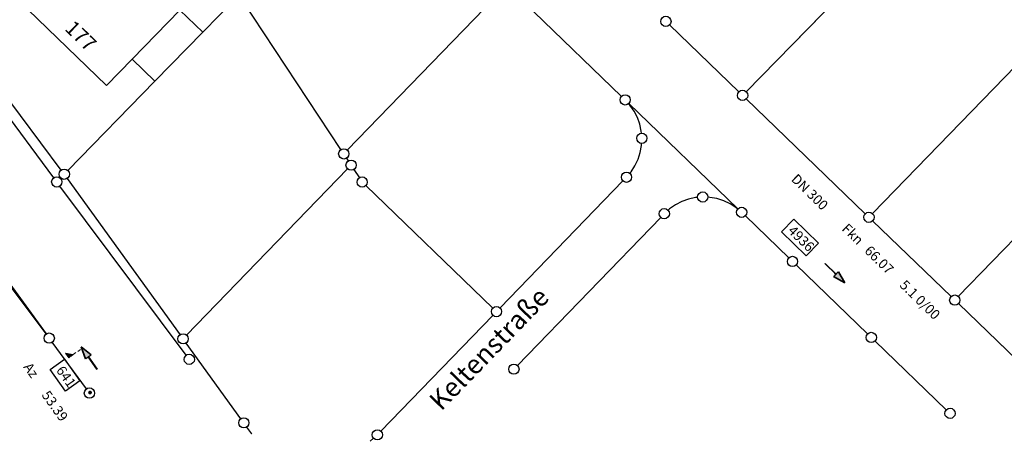
# Model space of a CAD drawing. Units: metres. Extents: x 32357486 to 32363673, y 5626431 to 5633713.
# Drawn here: x 32362833 to 32362923, y 5627373 to 5627411 of the extents above; entities that cross this region are included whole.
import ezdxf

# ---------------------------------------------------------------- set-up
doc = ezdxf.new("R2010")
doc.units = ezdxf.units.M
doc.linetypes.add('LF1600.2515', pattern=[0])
doc.layers.get('0').update_dxf_attribs({"color": 1, "linetype": 'CONTINUOUS'})
doc.layers.add('Flurstücke_Grenzpunkte', color=253, linetype='CONTINUOUS')
doc.layers.add('Gebäude', color=253, linetype='CONTINUOUS')
for name, color, linetype, lineweight in [('Lagebezeichnungen', 7, 'CONTINUOUS', 0), ('MW Beschr. Haltungen', 255, 'CONTINUOUS', 0), ('MW Beschr. Haltungen Haltungsnummer', 255, 'CONTINUOUS', 0), ('MW Hausanschluss Stutzen _ Abzweige (re)', 255, 'CONTINUOUS', 0), ('Tatsächliche Nutzung', 40, 'CONTINUOUS', 0)]:
    doc.layers.add(name, color=color, linetype=linetype, lineweight=lineweight)
doc.styles.add('Hausnummern NRW', font='arial.ttf')
doc.styles.add('MW Durchm.', font='SIMPLEX')
doc.styles.add('MW Gefälle', font='SIMPLEX')
doc.styles.add('MW Haltungslaenge', font='SIMPLEX')
doc.styles.add('MW Haltungsnummer', font='SIMPLEX')
doc.styles.add('MW Material', font='SIMPLEX')
doc.styles.add('Name - Bauwerken u. Einrichtungen - F 10', font='arialbd.ttf')

# ---------------------------------------------------------------- blocks, each defined once
blk = doc.blocks.new('S230')
at = {"lineweight": -2}
blk.add_hatch(color=0, dxfattribs=at).paths.add_polyline_path([(0.5, 0), (0.05, -0.125), (0.05, -0.11), (0.05, -0.095), (0.05, -0.08), (0.05, -0.065), (0.05, -0.05), (0.05, -0.035), (0.05, -0.02), (0.05, -0.005), (-0.5, -0.005), (-0.5, 0.005), (0.05, 0.005), (0.05, 0.02), (0.05, 0.035), (0.05, 0.05), (0.05, 0.065), (0.05, 0.08), (0.05, 0.095), (0.05, 0.11), (0.05, 0.125)], flags=0)
at = {"color": 0, "lineweight": -2}
for p, q in [((0.05, 0.005), (-0.5, 0.005)), ((-0.5, -0.005), (-0.5, 0.005)), ((0.5, 0), (0.05, 0.125)), ((0.05, 0.125), (0.05, 0.11)), ((0.05, 0.11), (0.05, 0.095)), ((0.05, 0.095), (0.05, 0.08)), ((0.05, 0.08), (0.05, 0.065)), ((0.05, 0.065), (0.05, 0.05)), ((0.05, 0.05), (0.05, 0.035)), ((0.05, 0.035), (0.05, 0.02)), ((0.05, 0.02), (0.05, 0.005)), ((0.05, 0), (0.05, 0.005)), ((0.05, 0), (0.05, -0.005)), ((0.05, -0.125), (0.5, 0)), ((0.05, -0.005), (-0.5, -0.005)), ((0.05, -0.005), (0.05, -0.02)), ((0.05, -0.02), (0.05, -0.035)), ((0.05, -0.035), (0.05, -0.05)), ((0.05, -0.05), (0.05, -0.065)), ((0.05, -0.065), (0.05, -0.08)), ((0.05, -0.08), (0.05, -0.095)), ((0.05, -0.095), (0.05, -0.11)), ((0.05, -0.11), (0.05, -0.125))]:
    blk.add_line(p, q, dxfattribs=at)
blk.add_point((0, 0), dxfattribs=at)
blk = doc.blocks.new('Grenzpunkt mit Abmarkung (Marke)')
at = {"color": 0, "lineweight": -2}
blk.add_circle((0, 0), 0.446, dxfattribs=at)
blk = doc.blocks.new('Grenzpunkt. Abmarkung nach Quellenlage nicht zu spezifizieren')
at = {"lineweight": -2}
blk.add_hatch(color=0, dxfattribs=at).paths.add_polyline_path([(0, 0.165, -1), (0, -0.165, -1)], flags=0)
at = {"color": 0, "lineweight": -2}
blk.add_point((0, 0), dxfattribs=at)
blk = doc.blocks.new('S192', base_point=(0, -0.3))
at = {"lineweight": -2}
blk.add_hatch(color=0, dxfattribs=at).paths.add_polyline_path([(0, -0.05), (0, -0.07), (0, -0.09), (0, -0.11), (0, -0.13), (0, -0.15), (0, -0.17), (0, -0.195), (0, -0.215), (0, -0.235), (0, -0.255), (0, -0.28), (0, -0.3), (-0.25, -0.3)], flags=0)
at = {"color": 0, "lineweight": -2}
for p, q in [((0, 0.2), (0, 0.35)), ((0, -0.05), (0, 0.1)), ((0, -0.05), (-0.25, -0.3)), ((-0.25, -0.3), (0, -0.3)), ((0, -0.07), (0, -0.05)), ((0, -0.09), (0, -0.07)), ((0, -0.11), (0, -0.09)), ((0, -0.13), (0, -0.11)), ((0, -0.15), (0, -0.13)), ((0, -0.17), (0, -0.15)), ((0, -0.195), (0, -0.17)), ((0, -0.215), (0, -0.195)), ((0, -0.235), (0, -0.215)), ((0, -0.255), (0, -0.235)), ((0, -0.28), (0, -0.255)), ((0, -0.3), (0, -0.28))]:
    blk.add_line(p, q, dxfattribs=at)

msp = doc.modelspace()

# ---------------------------------------------------------------- linework, layer by layer
at = {"layer": 'Flurstücke_Grenzpunkte', "transparency": 16777216}
for p, q in [((32362910.829, 5627417.0531), (32362898.91923, 5627404.853325)), ((32362933.09412, 5627417.068565), (32362910.46288, 5627393.699635)), ((32362876.691655, 5627414.230045), (32362862.468345, 5627399.496155)), ((32362852.25212, 5627413.36453), (32362849.26, 5627410.2931)), ((32362861.88386, 5627399.550715), (32362852.83814, 5627413.308485)), ((32362887.52102, 5627404.42552), (32362879.51498, 5627412.15768)), ((32362898.25294, 5627404.84344), (32362891.91806, 5627410.95876)), ((32362849.26, 5627410.2931), (32362844.887, 5627405.8021)), ((32362918.30186, 5627386.12766), (32362940.34214, 5627408.88954)), ((32362828.714195, 5627406.235655), (32362835.635805, 5627396.969545)), ((32362844.887, 5627405.8021), (32362836.93485, 5627397.6377)), ((32362836.32689, 5627397.678355), (32362830.75711, 5627405.179845)), ((32362888.299, 5627403.6151), (32362888.17507, 5627403.75142)), ((32362888.19698, 5627403.772675), (32362898.16602, 5627394.144525)), ((32362888.672, 5627403.0771), (32362888.299, 5627403.6151)), ((32362898.92891, 5627404.190605), (32362909.79809, 5627393.688595)), ((32362888.971, 5627402.4961), (32362888.672, 5627403.0771)), ((32362889.192, 5627401.8801), (32362888.971, 5627402.4961)), ((32362889.33, 5627401.2411), (32362889.192, 5627401.8801)), ((32362889.345215, 5627401.05737), (32362889.33, 5627401.2411)), ((32362889.236, 5627399.2921), (32362889.352, 5627399.9361)), ((32362889.352, 5627399.9361), (32362889.361, 5627400.11979)), ((32362889.036, 5627398.6691), (32362889.236, 5627399.2921)), ((32362862.40007, 5627398.76544), (32362862.55693, 5627398.52676)), ((32362888.403, 5627397.5281), (32362888.757, 5627398.0781)), ((32362888.757, 5627398.0781), (32362889.036, 5627398.6691)), ((32362847.785515, 5627382.58099), (32362862.488485, 5627397.79621)), ((32362863.07323, 5627397.741545), (32362863.57177, 5627396.983655)), ((32362888.283835, 5627397.387525), (32362888.403, 5627397.5281)), ((32362836.244945, 5627396.9296), (32362836.279055, 5627396.9646)), ((32362836.88172, 5627396.919905), (32362847.18428, 5627382.624295)), ((32362864.167905, 5627396.264595), (32362875.763095, 5627385.060605)), ((32362876.427485, 5627385.07202), (32362887.653515, 5627396.69118)), ((32362847.751835, 5627380.74657), (32362836.198165, 5627396.21663)), ((32362892.457, 5627394.5071), (32362891.92, 5627394.1341)), ((32362893.038, 5627394.8061), (32362892.457, 5627394.5071)), ((32362893.654, 5627395.0271), (32362893.038, 5627394.8061)), ((32362894.293, 5627395.1661), (32362893.654, 5627395.0271)), ((32362894.475735, 5627395.18126), (32362894.293, 5627395.1661)), ((32362895.597, 5627395.1891), (32362895.413345, 5627395.19782)), ((32362896.241, 5627395.0721), (32362895.597, 5627395.1891)), ((32362896.863, 5627394.8731), (32362896.241, 5627395.0721)), ((32362897.455, 5627394.5941), (32362896.863, 5627394.8731)), ((32362898.005, 5627394.2401), (32362897.455, 5627394.5941)), ((32362891.92, 5627394.1341), (32362891.784035, 5627394.01078)), ((32362898.14522, 5627394.121515), (32362898.005, 5627394.2401)), ((32362891.10949, 5627393.357205), (32362878.02051, 5627379.811995)), ((32362902.811085, 5627389.65659), (32362898.841915, 5627393.49161)), ((32362910.473955, 5627393.035655), (32362917.637045, 5627386.116545)), ((32362834.952635, 5627382.69142), (32362829.974375, 5627389.349635)), ((32362830.030465, 5627389.466165), (32362834.957535, 5627382.695035)), ((32362903.48702, 5627389.00372), (32362910.01398, 5627382.70148)), ((32362925.33109, 5627378.682595), (32362918.31291, 5627385.463605)), ((32362865.53952, 5627373.804985), (32362875.77448, 5627384.396215)), ((32362838.628845, 5627377.66753), (32362835.511155, 5627381.93567)), ((32362852.73475, 5627374.943915), (32362847.73425, 5627381.862285)), ((32362917.20504, 5627375.755545), (32362910.68996, 5627382.048655)), ((32362853.733825, 5627373.55569), (32362853.284175, 5627374.18151)), ((32362864.572, 5627372.8721), (32362864.86862, 5627373.147435))]:
    msp.add_line(p, q, dxfattribs=at)
at = {"layer": 'Gebäude', "transparency": 16777216}
for p, q in [((32362833.271, 5627412.3711), (32362840.455, 5627405.4171)), ((32362847.168, 5627412.3061), (32362842.799, 5627407.8231)), ((32362849.26, 5627410.2931), (32362847.168, 5627412.3061)), ((32362844.887, 5627405.8021), (32362849.26, 5627410.2931)), ((32362840.455, 5627405.4171), (32362842.799, 5627407.8231)), ((32362842.799, 5627407.8231), (32362844.887, 5627405.8021))]:
    msp.add_line(p, q, dxfattribs=at)
at = {"layer": 'MW Beschr. Haltungen Haltungsnummer', "color": 213, "linetype": 'Continuous', "lineweight": 25, "transparency": 16777216}
for points in [[(32362902.148375, 5627392.048685), (32362903.280945, 5627393.206995), (32362905.53322, 5627391.00478), (32362904.400655, 5627389.84647), (32362902.148375, 5627392.048685)], [(32362835.31396, 5627379.44702), (32362836.633815, 5627380.386375), (32362838.042845, 5627378.40659), (32362836.722985, 5627377.46724), (32362835.31396, 5627379.44702)]]:
    msp.add_lwpolyline(points, close=True, dxfattribs=at)
at = {"layer": 'Tatsächliche Nutzung', "color": 253, "linetype": 'LF1600.2515', "lineweight": 18, "transparency": 16777216}
for p, q in [((32362898.91923, 5627404.853325), (32362910.829, 5627417.0531)), ((32362852.25212, 5627413.36453), (32362849.26, 5627410.2931)), ((32362879.51498, 5627412.15768), (32362887.52102, 5627404.42552)), ((32362898.25294, 5627404.84344), (32362891.91806, 5627410.95876)), ((32362849.26, 5627410.2931), (32362844.887, 5627405.8021)), ((32362844.887, 5627405.8021), (32362836.93485, 5627397.6377)), ((32362836.32689, 5627397.678355), (32362830.75711, 5627405.179845)), ((32362888.17507, 5627403.75142), (32362888.299, 5627403.6151)), ((32362888.299, 5627403.6151), (32362888.672, 5627403.0771)), ((32362909.79809, 5627393.688595), (32362898.92891, 5627404.190605)), ((32362888.672, 5627403.0771), (32362888.971, 5627402.4961)), ((32362888.971, 5627402.4961), (32362889.192, 5627401.8801)), ((32362889.192, 5627401.8801), (32362889.33, 5627401.2411)), ((32362889.33, 5627401.2411), (32362889.345215, 5627401.05737)), ((32362889.352, 5627399.9361), (32362889.236, 5627399.2921)), ((32362889.361, 5627400.11979), (32362889.352, 5627399.9361)), ((32362889.236, 5627399.2921), (32362889.036, 5627398.6691)), ((32362888.757, 5627398.0781), (32362888.403, 5627397.5281)), ((32362889.036, 5627398.6691), (32362888.757, 5627398.0781)), ((32362888.403, 5627397.5281), (32362888.283835, 5627397.387525)), ((32362847.18428, 5627382.624295), (32362836.88172, 5627396.919905)), ((32362887.653515, 5627396.69118), (32362876.427485, 5627385.07202)), ((32362891.92, 5627394.1341), (32362892.457, 5627394.5071)), ((32362892.457, 5627394.5071), (32362893.038, 5627394.8061)), ((32362893.038, 5627394.8061), (32362893.654, 5627395.0271)), ((32362893.654, 5627395.0271), (32362894.293, 5627395.1661)), ((32362894.293, 5627395.1661), (32362894.475735, 5627395.18126)), ((32362895.413345, 5627395.19782), (32362895.597, 5627395.1891)), ((32362895.597, 5627395.1891), (32362896.241, 5627395.0721)), ((32362896.241, 5627395.0721), (32362896.863, 5627394.8731)), ((32362896.863, 5627394.8731), (32362897.455, 5627394.5941)), ((32362897.455, 5627394.5941), (32362898.005, 5627394.2401)), ((32362891.784035, 5627394.01078), (32362891.92, 5627394.1341)), ((32362898.005, 5627394.2401), (32362898.14522, 5627394.121515)), ((32362878.02051, 5627379.811995), (32362891.10949, 5627393.357205)), ((32362898.841915, 5627393.49161), (32362902.811085, 5627389.65659)), ((32362917.637045, 5627386.116545), (32362910.473955, 5627393.035655)), ((32362829.974375, 5627389.349635), (32362834.952635, 5627382.69142)), ((32362903.48702, 5627389.00372), (32362910.01398, 5627382.70148)), ((32362925.33109, 5627378.682595), (32362918.31291, 5627385.463605)), ((32362875.77448, 5627384.396215), (32362865.53952, 5627373.804985)), ((32362835.511155, 5627381.93567), (32362838.628845, 5627377.66753)), ((32362852.73475, 5627374.943915), (32362847.73425, 5627381.862285)), ((32362910.68996, 5627382.048655), (32362917.20504, 5627375.755545)), ((32362853.733825, 5627373.55569), (32362853.284175, 5627374.18151)), ((32362864.86862, 5627373.147435), (32362864.572, 5627372.8721))]:
    msp.add_line(p, q, dxfattribs=at)

# ---------------------------------------------------------------- block references
at = {"layer": 'Flurstücke_Grenzpunkte', "transparency": 16777216, "xscale": 1.05, "yscale": 1.05, "zscale": 1.05}
for name, p in [('Grenzpunkt mit Abmarkung (Marke)', (32362891.58, 5627411.2851)), ('Grenzpunkt mit Abmarkung (Marke)', (32362887.859, 5627404.0991)), ('Grenzpunkt mit Abmarkung (Marke)', (32362898.591, 5627404.5171)), ('Grenzpunkt mit Abmarkung (Marke)', (32362889.384, 5627400.5891)), ('Grenzpunkt mit Abmarkung (Marke)', (32362862.142, 5627399.1581)), ('Grenzpunkt mit Abmarkung (Marke)', (32362862.815, 5627398.1341)), ('Grenzpunkt mit Abmarkung (Marke)', (32362836.607, 5627397.3011)), ('Grenzpunkt mit Abmarkung (Marke)', (32362887.98, 5627397.0291)), ('Grenzpunkt mit Abmarkung (Marke)', (32362835.917, 5627396.5931)), ('Grenzpunkt mit Abmarkung (Marke)', (32362863.83, 5627396.5911)), ('Grenzpunkt mit Abmarkung (Marke)', (32362894.944, 5627395.2201)), ('Grenzpunkt mit Abmarkung (Marke)', (32362891.436, 5627393.6951)), ('Grenzpunkt mit Abmarkung (Marke)', (32362898.504, 5627393.8181)), ('Grenzpunkt mit Abmarkung (Marke)', (32362910.136, 5627393.3621)), ('Grenzpunkt mit Abmarkung (Marke)', (32362903.149, 5627389.3301)), ('Grenzpunkt mit Abmarkung (Marke)', (32362917.975, 5627385.7901)), ('Grenzpunkt mit Abmarkung (Marke)', (32362876.101, 5627384.7341)), ('Grenzpunkt mit Abmarkung (Marke)', (32362835.234, 5627382.3151)), ('Grenzpunkt mit Abmarkung (Marke)', (32362910.352, 5627382.3751)), ('Grenzpunkt mit Abmarkung (Marke)', (32362847.459, 5627382.2431)), ('Grenzpunkt mit Abmarkung (Marke)', (32362848.033, 5627380.3701)), ('Grenzpunkt mit Abmarkung (Marke)', (32362877.694, 5627379.4741)), ('Grenzpunkt mit Abmarkung (Marke)', (32362838.906, 5627377.2881)), ('Grenzpunkt. Abmarkung nach Quellenlage nicht zu spezifizieren', (32362838.961, 5627377.3311)), ('Grenzpunkt mit Abmarkung (Marke)', (32362917.543, 5627375.4291)), ('Grenzpunkt mit Abmarkung (Marke)', (32362853.01, 5627374.5631)), ('Grenzpunkt mit Abmarkung (Marke)', (32362865.213, 5627373.4671))]:
    msp.add_blockref(name, p, dxfattribs=at)
at = {"layer": 'MW Beschr. Haltungen', "color": 200, "lineweight": 35, "transparency": 16777216, "xscale": 2.5, "yscale": 2.5, "zscale": 2.5}
for p, rotation in [((32362907.031325, 5627388.247585), 315.644), ((32362838.877735, 5627380.49209), 125.44)]:
    msp.add_blockref('S230', p, dxfattribs=dict(at, rotation=rotation))
at = {"layer": 'MW Hausanschluss Stutzen _ Abzweige (re)', "color": 200, "true_color": 0xc800ff, "transparency": 16777216, "xscale": 2, "yscale": 2, "zscale": 2, "rotation": 305.44}
msp.add_blockref('S192', (32362837.017605, 5627380.518125), dxfattribs=at)

# ---------------------------------------------------------------- texts
at = {"layer": 'Gebäude', "transparency": 16777216, "insert": (32362836.286495, 5627410.234315), "char_height": 1.33, "attachment_point": 7, "rotation": 315.93251696, "line_spacing_factor": 0.69, "style": 'Hausnummern NRW'}
msp.add_mtext('177', dxfattribs=at)
at = {"layer": 'Lagebezeichnungen', "color": 7, "lineweight": 35, "transparency": 16777216, "insert": (32362871.439, 5627375.1971), "char_height": 1.75, "attachment_point": 7, "rotation": 45.9786691, "line_spacing_factor": 0.69, "style": 'Name - Bauwerken u. Einrichtungen - F 10'}
msp.add_mtext('Keltenstraße', dxfattribs=at)
at = {"layer": 'MW Beschr. Haltungen', "color": 213, "lineweight": 25, "transparency": 16777216}
for s, rotation, style, p in [('DN 300', 315.64388, 'MW Durchm.', (32362902.96133, 5627396.772525)), ('Fkn', 315.64388, 'MW Material', (32362907.594585, 5627392.24225)), ('66.07', 315.64388, 'MW Haltungslaenge', (32362909.660955, 5627390.221805)), ('5.1 0/00', 315.64388, 'MW Gefälle', (32362912.878495, 5627387.075785)), ('Az', 305.43976, 'MW Material', (32362832.83137, 5627379.662725)), ('53.39', 305.43976, 'MW Haltungslaenge', (32362834.496905, 5627377.09543))]:
    msp.add_text(s, height=0.9, rotation=rotation, dxfattribs=dict(at, style=style)).set_placement(p)
at = {"layer": 'MW Beschr. Haltungen Haltungsnummer', "color": 213, "lineweight": 25, "transparency": 16777216, "style": 'MW Haltungsnummer'}
for s, rotation, p in [('4936', 315.64388, (32362902.65746, 5627392.054405)), ('641', 305.43976, (32362835.816005, 5627379.362465))]:
    msp.add_text(s, height=0.9, rotation=rotation, dxfattribs=at).set_placement(p)

doc.saveas('drawing.dxf')
